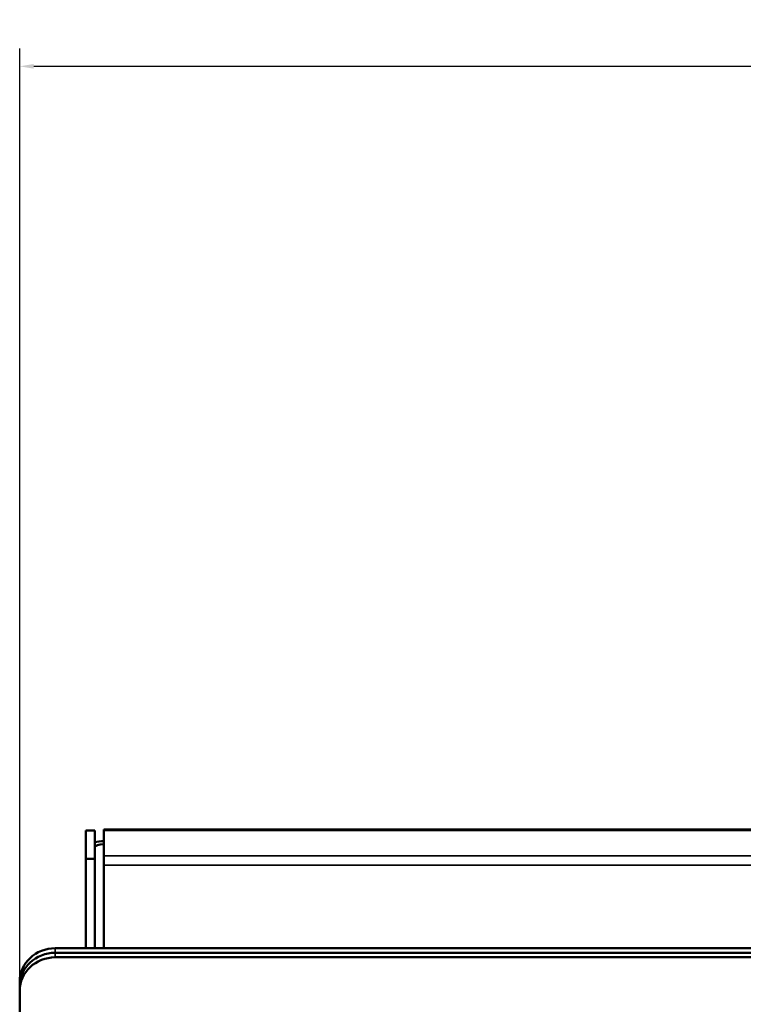
# Model space of a CAD drawing. Units: inches. Extents: x 2.8 to 94.4, y 2.2 to 45.2.
# Drawn here: x 25.5 to 30.6, y 22.8 to 29.7 of the extents above; entities that cross this region are included whole.
import ezdxf

# ---------------------------------------------------------------- set-up
doc = ezdxf.new("R2010")
doc.units = ezdxf.units.IN
doc.header["$MEASUREMENT"] = 0
for name, color, linetype, lineweight in [('Dimension (ANSI)', 7, 'Continuous', 25), ('Visible (ANSI)', 7, 'Continuous', 50), ('Visible Narrow (ANSI)', 7, 'Continuous', 35)]:
    doc.layers.add(name, color=color, linetype=linetype, lineweight=lineweight)
doc.styles.add('Ross DEFAULT-ANSI', font='arial.ttf')
doc.dimstyles.new('Ross Fabrication Imperial-ANSI', dxfattribs={"dimtxt": 0.5, "dimasz": 0.098425, "dimexe": 0.125, "dimexo": 0.0625, "dimgap": 0.031496, "dimtad": 0, "dimtih": 1, "dimtoh": 1, "dimrnd": 1e-08, "dimzin": 0, "dimdsep": 46, "dimtxsty": 'Ross DEFAULT-ANSI', "dimcen": 0.09, "dimdle": 0.393701, "dimclrd": 179, "dimclre": 179, "dimclrt": 179, "dimadec": 0, "dimazin": 0, "dimtfac": 1, "dimtofl": 0, "dimtmove": 0, "dimatfit": 3, "dimfxl": 1, "dimtolj": 1, "dimtzin": 4, "dimlwd": 25, "dimlwe": 25, "dimarcsym": 0})

# ---------------------------------------------------------------- blocks, each defined once
blk = doc.blocks.new('*D14')
at = {"layer": 'Defpoints', "color": 0, "linetype": 'Continuous', "transparency": 16777216}
for p in [(66.516, 29.3623), (66.516, 23.0631), (25.5126, 22.859)]:
    blk.add_point(p, dxfattribs=at)
at = {"layer": 'Dimension (ANSI)', "color": 179, "linetype": 'Continuous', "lineweight": 25, "true_color": 0x262658, "transparency": 16777216}
for p, q in [((25.5126, 22.9215), (25.5126, 29.4873)), ((66.516, 23.1256), (66.516, 29.4873)), ((25.6111, 29.3623), (45.13, 29.3623)), ((66.4176, 29.3623), (46.8986, 29.3623))]:
    blk.add_line(p, q, dxfattribs=at)
at = {"layer": 'Dimension (ANSI)', "color": 179, "linetype": 'Continuous', "true_color": 0x262658, "transparency": 16777216}
for points in [[(25.6111, 29.3787), (25.6111, 29.3459), (25.5126, 29.3623)], [(66.4176, 29.3787), (66.4176, 29.3459), (66.516, 29.3623)]]:
    blk.add_solid(points, dxfattribs=at)
at = {"layer": 'Dimension (ANSI)', "color": 179, "linetype": 'Continuous', "lineweight": 25, "true_color": 0x262658, "transparency": 16777216, "insert": (46.0143, 29.3623), "char_height": 0.5, "attachment_point": 5, "style": 'Ross DEFAULT-ANSI'}
blk.add_mtext('\\A1;41.00', dxfattribs=at)

msp = doc.modelspace()

# ---------------------------------------------------------------- linework, layer by layer
at = {"layer": 'Visible (ANSI)'}
for p, q in [((26.0405, 23.9862), (25.9775, 23.9862)), ((25.9775, 23.9862), (25.9775, 23.7866)), ((26.0405, 23.7866), (26.0405, 23.9862)), ((26.1035, 23.9938), (26.1035, 23.9862)), ((26.1035, 23.9938), (49.2307, 23.9938)), ((26.1035, 23.8077), (26.1035, 23.9862)), ((25.9775, 23.1577), (25.9775, 23.7866)), ((25.9775, 23.7866), (26.0405, 23.7866)), ((26.0405, 23.7866), (26.0405, 23.1577)), ((26.1035, 23.8077), (26.1035, 23.7426)), ((26.1035, 23.1577), (26.1035, 23.7426)), ((25.7626, 23.1577), (49.2307, 23.1577)), ((49.2307, 23.1259), (25.7626, 23.1259)), ((49.2305, 23.1257), (25.7626, 23.1257)), ((49.2305, 23.0939), (25.7626, 23.0939)), ((25.5126, 22.9227), (25.5126, 22.8909)), ((25.5126, 22.8908), (25.5126, 22.8909)), ((25.5126, 22.8908), (25.5126, 22.859)), ((25.5126, 22.859), (25.5126, 17.2446))]:
    msp.add_line(p, q, dxfattribs=at)
for centre, major_axis, ratio, start_param, end_param in [((26.1035, 23.8678), (0.126, 0), 0.34202, 1.570796, 2.094395), ((26.1035, 23.8678), (-0.063, 0), 0.34202, 4.712389, 6.283185), ((25.7626, 22.9227), (-0.25, 0), 0.939693, 4.712389, 6.283185), ((25.7626, 22.8909), (-0.25, 0), 0.939693, 4.712389, 6.283185), ((25.7626, 22.8908), (-0.25, 0), 0.939693, 4.712389, 6.283185), ((25.7626, 22.859), (-0.25, 0), 0.939693, 4.712389, 6.283185)]:
    msp.add_ellipse(centre, major_axis=major_axis, ratio=ratio, start_param=start_param, end_param=end_param, dxfattribs=at)
at = {"layer": 'Visible Narrow (ANSI)'}
for p, q in [((49.2307, 23.9862), (26.1035, 23.9862)), ((26.1035, 23.8077), (49.2307, 23.8077)), ((49.2307, 23.7426), (26.1035, 23.7426)), ((25.7626, 23.1259), (25.7626, 23.1577)), ((25.7626, 23.0939), (25.7626, 23.1257))]:
    msp.add_line(p, q, dxfattribs=at)

# ---------------------------------------------------------------- dimensions: what is measured, and where the dimension line sits
at = {"layer": 'Dimension (ANSI)', "color": 179, "linetype": 'Continuous', "lineweight": 25, "true_color": 0x262658}
dim = msp.add_linear_dim(base=(66.516, 29.3623), p1=(25.5126, 22.859), p2=(66.516, 23.0631), angle=180, dimstyle='Ross Fabrication Imperial-ANSI', override={"dimgap": 0.031496, "dimtih": 0, "dimtoh": 0, "dimdec": 2, "dimtol": 0, "dimlim": 0, "dimtp": 0, "dimtm": 0, "dimtdec": 2, "dimatfit": 1}, dxfattribs=at)
dim.commit()
dim.dimension.update_dxf_attribs({"geometry": '*D14', "text_midpoint": (46.0143, 29.3623), "dimtype": 160})

doc.saveas('drawing.dxf')
